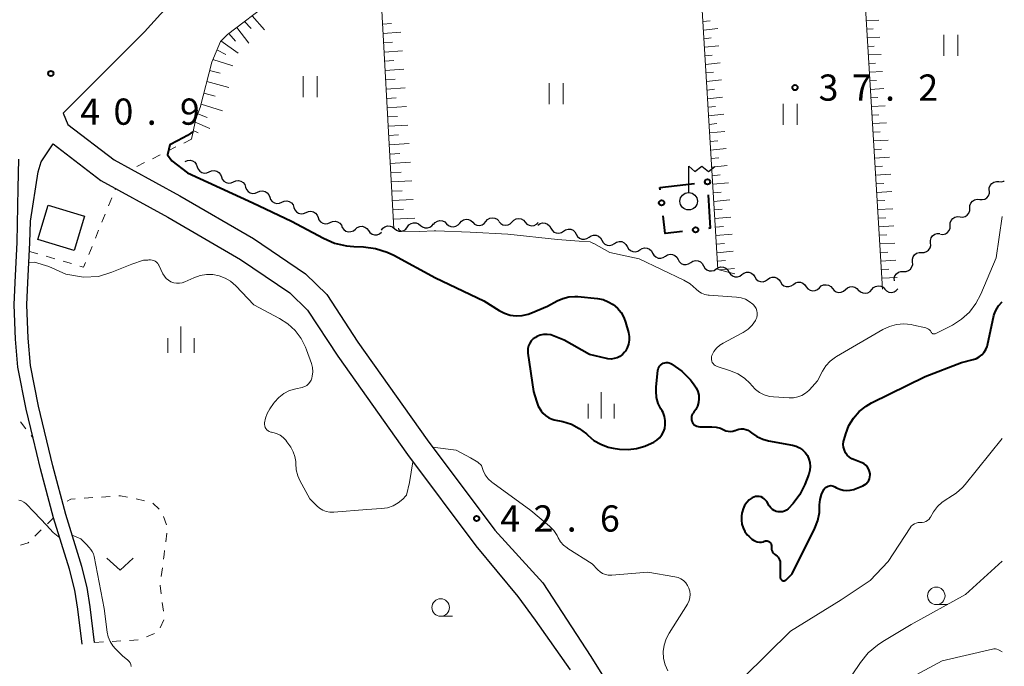
# Model space of a CAD drawing. Units: metres. Extents: x -78000 to -76000, y 36000 to 37500.
# Drawn here: x -76140 to -76000, y 36531 to 36623 of the extents above; entities that cross this region are included whole.
import ezdxf

# ---------------------------------------------------------------- set-up
doc = ezdxf.new("R2010")
doc.units = ezdxf.units.M
for name, color, linetype, lineweight in [('210100_道路縁(街区線)', 7, 'Continuous', 30), ('300100_普通建物', 7, 'Continuous', 30), ('423600_電波塔', 7, 'Continuous', 30), ('510200_細流', 7, 'Continuous', 30), ('610111_人工斜面(上)', 7, 'Continuous', 30), ('610199_人工斜面(ヒゲ)', 7, 'Continuous', 30), ('613000_さく(未分類)', 7, 'Continuous', 30), ('630100_植生界', 7, 'Continuous', 30), ('631100_田', 7, 'Continuous', 13), ('631300_畑', 7, 'Continuous', 13), ('633100_広葉樹林', 7, 'Continuous', 13), ('633400_荒地', 7, 'Continuous', 13), ('710100_等高線(計曲線)', 7, 'Continuous', 40), ('710200_等高線(主曲線)', 7, 'Continuous', 13), ('731200_図化機測定による標高点', 7, 'Continuous', 40)]:
    doc.layers.add(name, color=color, linetype=linetype, lineweight=lineweight)
doc.styles.add('Style-WORKING', font='MS Gothic.ttf')

msp = doc.modelspace()

# ---------------------------------------------------------------- linework, layer by layer
at = {"layer": '210100_道路縁(街区線)', "linetype": 'Continuous', "lineweight": 30, "flags": 128}
for points in [[(-76113.35, 36631.59), (-76120.33, 36624), (-76122.65, 36621.47), (-76134.25, 36609.86)], [(-76134.25, 36609.86), (-76133.59, 36608.24), (-76126.97, 36603.15), (-76124.51, 36601.81), (-76117.58, 36598.03), (-76107.04, 36591.9), (-76099.62, 36586.87), (-76096.58, 36583.89), (-76092.11, 36577.07), (-76082.21, 36563.11), (-76072.53, 36550.19), (-76065.69, 36542.65), (-76058.83, 36532.12), (-76052.55, 36522.15)], [(-76138.95, 36594.39), (-76137.83, 36601.43), (-76137.39, 36602.9), (-76135.69, 36605.44)], [(-76135.69, 36605.44), (-76128.89, 36600.21), (-76119.29, 36594.98), (-76108.9, 36588.93), (-76101.85, 36584.15), (-76099.3, 36581.65), (-76095, 36575.1), (-76085.04, 36561.04), (-76075.24, 36547.96), (-76069.26, 36540.74), (-76066.77, 36537.33), (-76061.78, 36530.23)], [(-76131.55, 36533.91), (-76132.16, 36538.89), (-76132.61, 36541.63), (-76133.37, 36544.62), (-76135.62, 36551.99), (-76137.49, 36558.97), (-76138.55, 36563.38), (-76139.54, 36567.52), (-76140.72, 36573.51), (-76141.09, 36577.53), (-76141.24, 36582.44), (-76141.14, 36585.63), (-76140.81, 36591.37), (-76140.67, 36599.1), (-76140.6, 36603.26)], [(-76129.76, 36534.16), (-76130.38, 36539.22), (-76130.83, 36542.01), (-76131.6, 36545.03), (-76133.88, 36552.46), (-76135.73, 36559.42), (-76137.78, 36567.92), (-76138.92, 36573.74), (-76139.28, 36577.66), (-76139.43, 36582.45), (-76139.33, 36585.61), (-76139, 36591.31), (-76138.95, 36594.39)]]:
    msp.add_lwpolyline(points, dxfattribs=at)
at = {"layer": '300100_普通建物', "linetype": 'Continuous', "lineweight": 30}
msp.add_3dface([(-76131.22, 36595.1), (-76132.7, 36590.22), (-76137.87, 36591.79), (-76136.38, 36596.67)], dxfattribs=at)
at = {"layer": '423600_電波塔', "linetype": 'Continuous', "lineweight": 30, "flags": 128}
for points in [[(-76044.82, 36602.24), (-76043.92, 36601.478), (-76042.945, 36602.234), (-76041.97, 36601.478), (-76041.07, 36602.228)], [(-76044.82, 36598.49), (-76044.82, 36602.24)]]:
    msp.add_lwpolyline(points, dxfattribs=at)
at = {"layer": '423600_電波塔', "linetype": 'Continuous', "lineweight": 30}
msp.add_circle((-76044.82, 36597.24), 1.25, dxfattribs=at)
at = {"layer": '510200_細流', "linetype": 'Continuous', "lineweight": 30, "flags": 128}
for points in [[(-76116.82, 36602.91), (-76116.485, 36603.06), (-76116.119, 36603.093), (-76115.762, 36603.007), (-76115.451, 36602.812), (-76115.219, 36602.528), (-76115.092, 36602.183)], [(-76115.092, 36602.183), (-76114.964, 36601.839), (-76114.732, 36601.555), (-76114.422, 36601.359), (-76114.064, 36601.274), (-76113.698, 36601.307), (-76113.363, 36601.457)], [(-76113.363, 36601.457), (-76113.028, 36601.607), (-76112.662, 36601.64), (-76112.305, 36601.554), (-76111.994, 36601.359), (-76111.762, 36601.074), (-76111.635, 36600.73)], [(-76111.635, 36600.73), (-76111.507, 36600.386), (-76111.275, 36600.102), (-76110.965, 36599.906), (-76110.607, 36599.821), (-76110.241, 36599.853), (-76109.906, 36600.003)], [(-76109.906, 36600.003), (-76109.571, 36600.153), (-76109.206, 36600.186), (-76108.848, 36600.101), (-76108.537, 36599.905), (-76108.305, 36599.621), (-76108.178, 36599.276)], [(-76001.839, 36598.778), (-76001.838, 36599.146), (-76001.718, 36599.492), (-76001.493, 36599.783), (-76001.187, 36599.986), (-76000.833, 36600.081), (-76000.467, 36600.056)], [(-76000.467, 36600.056), (-76000.1, 36600.031), (-75999.746, 36600.125), (-75999.693, 36600.16)], [(-76108.178, 36599.276), (-76108.05, 36598.932), (-76107.818, 36598.648), (-76107.508, 36598.452), (-76107.15, 36598.367), (-76106.785, 36598.4), (-76106.449, 36598.55)], [(-76106.449, 36598.55), (-76106.114, 36598.699), (-76105.749, 36598.732), (-76105.391, 36598.647), (-76105.08, 36598.451), (-76104.849, 36598.167), (-76104.721, 36597.823)], [(-76003.216, 36597.505), (-76002.85, 36597.471), (-76002.493, 36597.558), (-76002.183, 36597.753), (-76001.951, 36598.039), (-76001.823, 36598.382), (-76001.813, 36598.749)], [(-76104.721, 36597.823), (-76104.594, 36597.478), (-76104.362, 36597.194), (-76104.051, 36596.999), (-76103.693, 36596.913), (-76103.328, 36596.946), (-76102.993, 36597.096)], [(-76102.992, 36597.096), (-76102.657, 36597.246), (-76102.292, 36597.279), (-76101.934, 36597.194), (-76101.623, 36596.999), (-76101.391, 36596.715), (-76101.264, 36596.37)], [(-76004.619, 36596.262), (-76004.609, 36596.629), (-76004.48, 36596.972), (-76004.248, 36597.258), (-76003.938, 36597.453), (-76003.581, 36597.54), (-76003.216, 36597.505)], [(-76101.264, 36596.37), (-76101.136, 36596.026), (-76100.904, 36595.742), (-76100.593, 36595.546), (-76100.236, 36595.461), (-76099.87, 36595.494), (-76099.535, 36595.644)], [(-76099.535, 36595.644), (-76099.2, 36595.794), (-76098.834, 36595.827), (-76098.477, 36595.742), (-76098.166, 36595.546), (-76097.934, 36595.262), (-76097.806, 36594.918)], [(-76006.022, 36595.018), (-76005.656, 36594.984), (-76005.3, 36595.07), (-76004.989, 36595.265), (-76004.757, 36595.551), (-76004.629, 36595.895), (-76004.619, 36596.262)], [(-76097.806, 36594.918), (-76097.679, 36594.574), (-76097.447, 36594.29), (-76097.136, 36594.094), (-76096.778, 36594.009), (-76096.413, 36594.042), (-76096.078, 36594.192)], [(-76096.078, 36594.192), (-76095.742, 36594.342), (-76095.377, 36594.375), (-76095.019, 36594.29), (-76094.709, 36594.094), (-76094.477, 36593.81), (-76094.349, 36593.466)], [(-76085.036, 36593.563), (-76084.821, 36593.86), (-76084.52, 36594.071), (-76084.168, 36594.175), (-76083.801, 36594.161), (-76083.458, 36594.03), (-76083.176, 36593.796)], [(-76081.306, 36593.927), (-76081.07, 36594.208), (-76080.756, 36594.397), (-76080.396, 36594.476), (-76080.032, 36594.436), (-76079.699, 36594.281), (-76079.434, 36594.027)], [(-76079.434, 36594.027), (-76079.169, 36593.773), (-76078.836, 36593.618), (-76078.472, 36593.578), (-76078.112, 36593.657), (-76077.798, 36593.846), (-76077.562, 36594.127)], [(-76077.562, 36594.127), (-76077.325, 36594.408), (-76077.011, 36594.597), (-76076.652, 36594.677), (-76076.287, 36594.636), (-76075.954, 36594.482), (-76075.689, 36594.227)], [(-76075.689, 36594.227), (-76075.424, 36593.973), (-76075.092, 36593.819), (-76074.727, 36593.778), (-76074.368, 36593.857), (-76074.053, 36594.046), (-76073.817, 36594.328)], [(-76073.817, 36594.328), (-76073.581, 36594.609), (-76073.266, 36594.798), (-76072.907, 36594.877), (-76072.542, 36594.836), (-76072.21, 36594.682), (-76071.945, 36594.428)], [(-76071.943, 36594.333), (-76071.698, 36594.059), (-76071.378, 36593.88), (-76071.017, 36593.812), (-76070.653, 36593.865), (-76070.325, 36594.03), (-76070.069, 36594.292)], [(-76070.069, 36594.292), (-76069.812, 36594.555), (-76069.484, 36594.72), (-76069.12, 36594.772), (-76068.759, 36594.704), (-76068.439, 36594.525), (-76068.194, 36594.252)], [(-76068.194, 36594.252), (-76067.949, 36593.978), (-76067.629, 36593.799), (-76067.268, 36593.731), (-76066.904, 36593.784), (-76066.576, 36593.949), (-76066.319, 36594.211)], [(-76066.368, 36593.835), (-76066.062, 36594.038), (-76065.707, 36594.131), (-76065.34, 36594.105), (-76065.001, 36593.964), (-76064.725, 36593.722), (-76064.543, 36593.403)], [(-76007.425, 36593.774), (-76007.415, 36594.141), (-76007.287, 36594.485), (-76007.055, 36594.771), (-76006.744, 36594.966), (-76006.387, 36595.052), (-76006.022, 36595.018)], [(-76094.343, 36593.49), (-76094.125, 36593.194), (-76093.823, 36592.985), (-76093.471, 36592.883), (-76093.103, 36592.9), (-76092.761, 36593.033), (-76092.481, 36593.27)], [(-76092.481, 36593.27), (-76092.2, 36593.506), (-76091.858, 36593.639), (-76091.49, 36593.656), (-76091.138, 36593.554), (-76090.836, 36593.345), (-76090.619, 36593.05)], [(-76090.619, 36593.05), (-76090.401, 36592.754), (-76090.099, 36592.545), (-76089.747, 36592.443), (-76089.379, 36592.46), (-76089.037, 36592.593), (-76088.757, 36592.83)], [(-76088.757, 36593.098), (-76088.542, 36593.395), (-76088.241, 36593.606), (-76087.889, 36593.71), (-76087.522, 36593.696), (-76087.179, 36593.565), (-76086.897, 36593.33)], [(-76086.897, 36593.33), (-76086.615, 36593.096), (-76086.272, 36592.965), (-76085.905, 36592.95), (-76085.552, 36593.055), (-76085.252, 36593.266), (-76085.036, 36593.563)], [(-76083.176, 36593.796), (-76082.894, 36593.561), (-76082.551, 36593.43), (-76082.184, 36593.416), (-76081.831, 36593.52), (-76081.531, 36593.731), (-76081.315, 36594.028)], [(-76064.543, 36593.403), (-76064.36, 36593.084), (-76064.085, 36592.842), (-76063.746, 36592.701), (-76063.379, 36592.675), (-76063.024, 36592.768), (-76062.718, 36592.971)], [(-76062.718, 36592.971), (-76062.412, 36593.174), (-76062.058, 36593.267), (-76061.69, 36593.241), (-76061.352, 36593.1), (-76061.076, 36592.858), (-76060.894, 36592.539)], [(-76008.828, 36592.53), (-76008.462, 36592.496), (-76008.106, 36592.583), (-76007.795, 36592.778), (-76007.563, 36593.064), (-76007.435, 36593.407), (-76007.425, 36593.774)], [(-76060.894, 36592.539), (-76060.711, 36592.22), (-76060.436, 36591.978), (-76060.097, 36591.836), (-76059.73, 36591.811), (-76059.375, 36591.904), (-76059.069, 36592.107)], [(-76059.069, 36592.107), (-76058.763, 36592.31), (-76058.408, 36592.403), (-76058.041, 36592.377), (-76057.703, 36592.236), (-76057.427, 36591.993), (-76057.245, 36591.675)], [(-76057.248, 36591.661), (-76057.07, 36591.34), (-76056.797, 36591.095), (-76056.461, 36590.948), (-76056.094, 36590.918), (-76055.738, 36591.006), (-76055.429, 36591.205)], [(-76055.429, 36591.205), (-76055.121, 36591.404), (-76054.765, 36591.492), (-76054.398, 36591.462), (-76054.061, 36591.316), (-76053.789, 36591.07), (-76053.611, 36590.749)], [(-76011.521, 36589.925), (-76011.154, 36589.922), (-76010.805, 36590.037), (-76010.512, 36590.258), (-76010.305, 36590.562), (-76010.205, 36590.915), (-76010.226, 36591.281)], [(-76010.226, 36591.281), (-76010.247, 36591.648), (-76010.147, 36592.001), (-76009.94, 36592.305), (-76009.647, 36592.525), (-76009.298, 36592.641), (-76008.931, 36592.638)], [(-76053.611, 36590.749), (-76053.432, 36590.428), (-76053.16, 36590.182), (-76052.824, 36590.036), (-76052.457, 36590.006), (-76052.101, 36590.094), (-76051.792, 36590.293)], [(-76051.792, 36590.293), (-76051.483, 36590.492), (-76051.127, 36590.58), (-76050.761, 36590.55), (-76050.424, 36590.403), (-76050.152, 36590.158), (-76049.973, 36589.837)], [(-76012.816, 36588.569), (-76012.836, 36588.936), (-76012.737, 36589.289), (-76012.529, 36589.593), (-76012.236, 36589.813), (-76011.888, 36589.929), (-76011.521, 36589.925)], [(-76049.973, 36589.837), (-76049.795, 36589.516), (-76049.523, 36589.27), (-76049.186, 36589.124), (-76048.819, 36589.094), (-76048.463, 36589.182), (-76048.155, 36589.381)], [(-76048.155, 36589.381), (-76047.846, 36589.58), (-76047.49, 36589.668), (-76047.123, 36589.637), (-76046.787, 36589.491), (-76046.514, 36589.246), (-76046.336, 36588.925)], [(-76046.336, 36588.925), (-76046.158, 36588.604), (-76045.885, 36588.358), (-76045.549, 36588.212), (-76045.182, 36588.182), (-76044.826, 36588.27), (-76044.517, 36588.468)], [(-76044.517, 36588.468), (-76044.209, 36588.667), (-76043.853, 36588.755), (-76043.486, 36588.725), (-76043.149, 36588.579), (-76042.877, 36588.333), (-76042.699, 36588.012)], [(-76014.11, 36587.213), (-76013.743, 36587.209), (-76013.395, 36587.325), (-76013.102, 36587.545), (-76012.894, 36587.849), (-76012.795, 36588.202), (-76012.816, 36588.569)], [(-76042.699, 36588.012), (-76042.52, 36587.691), (-76042.248, 36587.446), (-76041.911, 36587.299), (-76041.545, 36587.269), (-76041.189, 36587.357), (-76040.88, 36587.556)], [(-76040.88, 36587.556), (-76040.571, 36587.755), (-76040.215, 36587.843), (-76039.849, 36587.813), (-76039.512, 36587.667), (-76039.24, 36587.421), (-76039.061, 36587.1)], [(-76039.057, 36587.118), (-76038.861, 36586.808), (-76038.576, 36586.577), (-76038.232, 36586.45), (-76037.864, 36586.441), (-76037.513, 36586.549), (-76037.216, 36586.764)], [(-76037.216, 36586.764), (-76036.919, 36586.98), (-76036.568, 36587.088), (-76036.201, 36587.078), (-76035.856, 36586.951), (-76035.571, 36586.721), (-76035.375, 36586.411)], [(-76015.405, 36585.857), (-76015.426, 36586.223), (-76015.326, 36586.577), (-76015.119, 36586.88), (-76014.825, 36587.101), (-76014.477, 36587.216), (-76014.11, 36587.212)], [(-76035.375, 36586.411), (-76035.179, 36586.1), (-76034.893, 36585.87), (-76034.549, 36585.743), (-76034.181, 36585.733), (-76033.83, 36585.841), (-76033.533, 36586.057)], [(-76033.533, 36586.057), (-76033.236, 36586.273), (-76032.886, 36586.381), (-76032.518, 36586.371), (-76032.174, 36586.244), (-76031.888, 36586.014), (-76031.692, 36585.703)], [(-76031.692, 36585.703), (-76031.496, 36585.393), (-76031.21, 36585.163), (-76030.866, 36585.036), (-76030.498, 36585.026), (-76030.148, 36585.134), (-76029.851, 36585.35)], [(-76029.851, 36585.35), (-76029.554, 36585.566), (-76029.203, 36585.673), (-76028.835, 36585.664), (-76028.491, 36585.537), (-76028.205, 36585.307), (-76028.009, 36584.996)], [(-76028.009, 36584.999), (-76027.776, 36584.714), (-76027.465, 36584.521), (-76027.107, 36584.437), (-76026.741, 36584.473), (-76026.406, 36584.623), (-76026.138, 36584.874)], [(-76026.138, 36584.874), (-76025.87, 36585.124), (-76025.535, 36585.274), (-76025.169, 36585.31), (-76024.812, 36585.226), (-76024.5, 36585.033), (-76024.267, 36584.749)], [(-76024.267, 36584.749), (-76024.035, 36584.465), (-76023.723, 36584.271), (-76023.366, 36584.187), (-76023, 36584.223), (-76022.665, 36584.373), (-76022.396, 36584.624)], [(-76022.396, 36584.624), (-76022.128, 36584.875), (-76021.793, 36585.025), (-76021.427, 36585.06), (-76021.07, 36584.976), (-76020.758, 36584.783), (-76020.526, 36584.499)], [(-76020.525, 36584.546), (-76020.265, 36584.286), (-76019.935, 36584.125), (-76019.572, 36584.077), (-76019.211, 36584.15), (-76018.893, 36584.332), (-76018.651, 36584.609)], [(-76018.651, 36584.609), (-76018.409, 36584.885), (-76018.091, 36585.068), (-76017.73, 36585.14), (-76017.366, 36585.092), (-76017.037, 36584.931), (-76016.777, 36584.672)], [(-76016.777, 36584.672), (-76016.517, 36584.412), (-76016.188, 36584.251), (-76015.824, 36584.203), (-76015.463, 36584.276), (-76015.145, 36584.458), (-76014.903, 36584.735)]]:
    msp.add_lwpolyline(points, dxfattribs=at)
at = {"layer": '610111_人工斜面(上)', "linetype": 'Continuous', "lineweight": 13, "flags": 128}
for points in [[(-76017.11, 36584.67), (-76020.48, 36640.72), (-76018.63, 36641.12)], [(-76038.23, 36586.88), (-76040.65, 36587.49), (-76043.66, 36637.2), (-76041.56, 36637.46)], [(-76086.98, 36593.32), (-76089.22, 36634.05)], [(-76115.91, 36606.13), (-76115.28, 36609.05), (-76114.66, 36610.64), (-76113.01, 36617.13), (-76111.78, 36620.09), (-76110.75, 36621.09), (-76104.6, 36625.74), (-76102.54, 36627.63), (-76100.55, 36630.99), (-76099.7, 36632.68), (-76099.42, 36632.97), (-76097.6, 36633.12)]]:
    msp.add_lwpolyline(points, dxfattribs=at)
at = {"layer": '610199_人工斜面(ヒゲ)', "linetype": 'Continuous', "lineweight": 13, "flags": 128}
for points in [[(-76107.21, 36623.77), (-76105.47, 36621.75)], [(-76108.31, 36622.94), (-76107.37, 36621.94)], [(-76088.59, 36622.56), (-76087.33, 36622.66)], [(-76042.79, 36622.94), (-76041.75, 36623.05)], [(-76019.42, 36623.07), (-76017.64, 36623.16)], [(-76110.59, 36621.21), (-76109.6, 36620.15)], [(-76109.43, 36622.09), (-76107.69, 36619.87)], [(-76088.51, 36621.23), (-76085.97, 36621.43)], [(-76042.72, 36621.71), (-76040.64, 36621.93)], [(-76019.34, 36621.84), (-76018.45, 36621.89)], [(-76111.7, 36620.17), (-76109.23, 36618.4)], [(-76088.44, 36619.91), (-76087.15, 36620)], [(-76042.65, 36620.49), (-76041.61, 36620.6)], [(-76042.57, 36619.26), (-76040.49, 36619.48)], [(-76019.27, 36620.61), (-76017.5, 36620.71)], [(-76112.29, 36618.88), (-76111.01, 36618.22)], [(-76088.37, 36618.58), (-76085.76, 36618.77)], [(-76042.5, 36618.04), (-76041.45, 36618.15)], [(-76019.19, 36619.38), (-76018.31, 36619.43)], [(-76019.12, 36618.16), (-76017.32, 36618.25)], [(-76112.85, 36617.51), (-76110.02, 36616.61)], [(-76088.29, 36617.25), (-76086.98, 36617.35)], [(-76042.42, 36616.81), (-76040.32, 36617.03)], [(-76019.05, 36616.93), (-76018.13, 36616.98)], [(-76113.31, 36615.96), (-76111.82, 36615.56)], [(-76088.22, 36615.92), (-76085.57, 36616.11)], [(-76042.35, 36615.59), (-76041.29, 36615.7)], [(-76018.97, 36615.7), (-76017.12, 36615.8)], [(-76113.72, 36614.35), (-76110.55, 36613.51)], [(-76088.15, 36614.6), (-76086.81, 36614.69)], [(-76042.27, 36614.36), (-76040.15, 36614.58)], [(-76018.9, 36614.47), (-76017.96, 36614.52)], [(-76114.14, 36612.68), (-76112.52, 36612.28)], [(-76088.07, 36613.27), (-76085.37, 36613.46)], [(-76042.2, 36613.14), (-76041.13, 36613.25)], [(-76018.82, 36613.24), (-76016.92, 36613.35)], [(-76114.54, 36611.12), (-76111.46, 36610.19)], [(-76088, 36611.94), (-76086.64, 36612.03)], [(-76042.13, 36611.91), (-76039.98, 36612.13)], [(-76018.75, 36612.02), (-76017.79, 36612.07)], [(-76115, 36609.76), (-76113.66, 36609.21)], [(-76087.93, 36610.61), (-76085.17, 36610.8)], [(-76042.05, 36610.69), (-76040.98, 36610.8)], [(-76041.98, 36609.46), (-76039.81, 36609.68)], [(-76018.68, 36610.79), (-76016.72, 36610.9)], [(-76018.6, 36609.56), (-76017.61, 36609.62)], [(-76115.38, 36608.57), (-76113.29, 36607.64)], [(-76087.86, 36609.29), (-76086.47, 36609.38)], [(-76041.9, 36608.24), (-76040.81, 36608.35)], [(-76018.53, 36608.34), (-76016.52, 36608.45)], [(-76115.65, 36607.35), (-76114.95, 36607.04)], [(-76087.78, 36607.96), (-76084.98, 36608.14)], [(-76041.83, 36607.01), (-76039.64, 36607.23)], [(-76018.46, 36607.11), (-76017.44, 36607.16)], [(-76087.71, 36606.63), (-76086.29, 36606.72)], [(-76087.64, 36605.31), (-76084.78, 36605.48)], [(-76041.76, 36605.79), (-76040.66, 36605.9)], [(-76018.38, 36605.88), (-76016.32, 36605.99)], [(-76087.56, 36603.98), (-76086.12, 36604.06)], [(-76041.68, 36604.56), (-76039.47, 36604.78)], [(-76018.31, 36604.65), (-76017.27, 36604.71)], [(-76087.49, 36602.65), (-76084.58, 36602.82)], [(-76041.61, 36603.34), (-76040.5, 36603.45)], [(-76018.23, 36603.42), (-76016.13, 36603.54)], [(-76087.42, 36601.32), (-76085.95, 36601.41)], [(-76041.53, 36602.12), (-76039.3, 36602.33)], [(-76018.16, 36602.2), (-76017.09, 36602.26)], [(-76087.34, 36600), (-76084.39, 36600.16)], [(-76041.46, 36600.89), (-76040.34, 36601)], [(-76041.38, 36599.67), (-76039.13, 36599.88)], [(-76018.09, 36600.97), (-76015.94, 36601.09)], [(-76018.01, 36599.74), (-76016.94, 36599.8)], [(-76087.27, 36598.67), (-76085.78, 36598.75)], [(-76041.31, 36598.44), (-76040.18, 36598.55)], [(-76017.94, 36598.51), (-76015.79, 36598.64)], [(-76087.2, 36597.34), (-76084.19, 36597.5)], [(-76041.24, 36597.22), (-76038.96, 36597.43)], [(-76017.87, 36597.29), (-76016.79, 36597.35)], [(-76087.12, 36596.02), (-76085.61, 36596.09)], [(-76041.16, 36595.99), (-76040.02, 36596.1)], [(-76017.79, 36596.06), (-76015.64, 36596.18)], [(-76087.05, 36594.69), (-76083.99, 36594.84)], [(-76041.09, 36594.77), (-76038.79, 36594.98)], [(-76017.72, 36594.83), (-76016.64, 36594.89)], [(-76041.01, 36593.55), (-76039.86, 36593.65)], [(-76017.65, 36593.6), (-76015.48, 36593.73)], [(-76040.94, 36592.32), (-76038.62, 36592.53)], [(-76017.57, 36592.38), (-76016.49, 36592.44)], [(-76040.87, 36591.1), (-76039.7, 36591.21)], [(-76040.79, 36589.88), (-76038.45, 36590.09)], [(-76017.5, 36591.15), (-76015.33, 36591.27)], [(-76017.42, 36589.92), (-76016.34, 36589.98)], [(-76040.72, 36588.65), (-76039.54, 36588.76)], [(-76017.35, 36588.69), (-76015.18, 36588.82)], [(-76040.45, 36587.44), (-76038.28, 36587.64)], [(-76017.28, 36587.46), (-76016.19, 36587.53)], [(-76017.2, 36586.24), (-76015.02, 36586.36)]]:
    msp.add_lwpolyline(points, dxfattribs=at)
at = {"layer": '613000_さく(未分類)', "linetype": 'Continuous', "lineweight": 40}
for p, q in [((-76048.96, 36599.2), (-76043.995, 36599.789)), ((-76048.92, 36598.864), (-76048.96, 36599.2))]:
    msp.add_line(p, q, dxfattribs=at)
at = {"layer": '613000_さく(未分類)', "linetype": 'Continuous', "lineweight": 40, "flags": 128}
for points in [[(-76042.02, 36598.141), (-76041.74, 36593.38), (-76041.969, 36593.354)], [(-76045.695, 36592.931), (-76048.17, 36592.65), (-76048.47, 36595.141)]]:
    msp.add_lwpolyline(points, dxfattribs=at)
at = {"layer": '613000_さく(未分類)', "linetype": 'Continuous', "lineweight": 40}
for centre in [(-76042.133, 36600.01), (-76048.695, 36597.003), (-76043.832, 36593.142)]:
    msp.add_circle(centre, 0.375, dxfattribs=at)
at = {"layer": '630100_植生界', "linetype": 'Continuous', "lineweight": 13}
for p, q in [((-76115.91, 36606.13), (-76117.027, 36605.569)), ((-76118.144, 36605.008), (-76119.261, 36604.447)), ((-76122.612, 36602.763), (-76123.729, 36602.202)), ((-76120.378, 36603.886), (-76121.495, 36603.325)), ((-76126.818, 36598.884), (-76126.75, 36599.05)), ((-76127.764, 36596.569), (-76127.291, 36597.726)), ((-76128.71, 36594.255), (-76128.237, 36595.412)), ((-76129.656, 36591.941), (-76129.183, 36593.098)), ((-76139.07, 36590.06), (-76137.869, 36589.712)), ((-76130.601, 36589.627), (-76130.129, 36590.784)), ((-76136.669, 36589.364), (-76135.468, 36589.016)), ((-76134.268, 36588.668), (-76133.067, 36588.32)), ((-76140.343, 36565.697), (-76139.578, 36564.708)), ((-76138.813, 36563.72), (-76138.55, 36563.38)), ((-76130.026, 36554.855), (-76131.273, 36554.769)), ((-76127.531, 36555.027), (-76128.778, 36554.941)), ((-76122.611, 36554.406), (-76123.834, 36554.664)), ((-76120.521, 36553.201), (-76121.438, 36554.05)), ((-76135.62, 36551.99), (-76136.509, 36551.111)), ((-76119.475, 36550.985), (-76119.888, 36552.165)), ((-76137.397, 36550.232), (-76138.286, 36549.353)), ((-76119.59, 36548.526), (-76119.432, 36549.766)), ((-76120.228, 36543.567), (-76120.067, 36544.807)), ((-76119.923, 36538.607), (-76120.08, 36539.847)), ((-76120.38, 36536.242), (-76119.866, 36537.382)), ((-76122.355, 36534.962), (-76121.189, 36535.415)), ((-76129.76, 36534.16), (-76128.512, 36534.23)), ((-76127.264, 36534.3), (-76126.016, 36534.37))]:
    msp.add_line(p, q, dxfattribs=at)
at = {"layer": '630100_植生界', "linetype": 'Continuous', "lineweight": 13, "flags": 128}
for points in [[(-76131.866, 36587.973), (-76131.34, 36587.82), (-76131.074, 36588.47)], [(-76132.52, 36554.683), (-76133.15, 36554.64), (-76133.698, 36554.354)], [(-76125.057, 36554.922), (-76126.04, 36555.13), (-76126.284, 36555.113)], [(-76139.175, 36548.474), (-76139.27, 36548.38), (-76140.344, 36548.076)], [(-76119.907, 36546.047), (-76119.82, 36546.72), (-76119.748, 36547.286)], [(-76120.236, 36541.087), (-76120.39, 36542.31), (-76120.388, 36542.328)], [(-76124.768, 36534.44), (-76123.52, 36534.51), (-76123.52, 36534.51)]]:
    msp.add_lwpolyline(points, dxfattribs=at)
at = {"layer": '631100_田', "linetype": 'Continuous', "lineweight": 13}
for p, q in [((-76008.35, 36618.05), (-76008.35, 36621.05)), ((-76006.35, 36618.05), (-76006.35, 36621.05)), ((-76099.95, 36612.13), (-76099.95, 36615.13)), ((-76097.95, 36612.13), (-76097.95, 36615.13)), ((-76064.79, 36611.11), (-76064.79, 36614.11)), ((-76062.79, 36611.11), (-76062.79, 36614.11)), ((-76031.31, 36608.16), (-76031.31, 36611.16)), ((-76029.31, 36608.16), (-76029.31, 36611.16))]:
    msp.add_line(p, q, dxfattribs=at)
at = {"layer": '631300_畑', "linetype": 'Continuous', "lineweight": 13, "flags": 128}
msp.add_lwpolyline([(-76127.995, 36546.215), (-76126.12, 36544.465), (-76124.245, 36546.215)], dxfattribs=at)
at = {"layer": '633100_広葉樹林', "linetype": 'Continuous', "lineweight": 13}
for p, q in [((-76009.42, 36539.56), (-76007.753, 36539.56)), ((-76080.28, 36537.89), (-76078.613, 36537.89))]:
    msp.add_line(p, q, dxfattribs=at)
for centre in [(-76009.42, 36540.81), (-76080.28, 36539.14)]:
    msp.add_circle(centre, 1.25, dxfattribs=at)
at = {"layer": '633400_荒地', "linetype": 'Continuous', "lineweight": 13}
for p, q in [((-76117.42, 36575.585), (-76117.42, 36579.335)), ((-76119.294, 36575.585), (-76119.294, 36577.685)), ((-76115.544, 36575.585), (-76115.544, 36577.685)), ((-76057.34, 36566.185), (-76057.34, 36569.935)), ((-76059.214, 36566.185), (-76059.214, 36568.285)), ((-76055.464, 36566.185), (-76055.464, 36568.285))]:
    msp.add_line(p, q, dxfattribs=at)
at = {"layer": '710100_等高線(計曲線)', "linetype": 'Continuous', "lineweight": 40, "elevation": 40, "flags": 128}
for points in [[(-76115.68, 36607.21), (-76116.47, 36606.64), (-76117.92, 36605.88), (-76119, 36605.29), (-76119.32, 36603.88), (-76118.74, 36603.02), (-76116.49, 36601.29), (-76107.15, 36597.03), (-76101.59, 36594.41), (-76097.04, 36591.95), (-76095.44, 36591.26), (-76093.74, 36590.86), (-76092.69, 36590.76), (-76091.31, 36590.71), (-76089.58, 36590.49), (-76087.92, 36589.97), (-76086.96, 36589.51), (-76081, 36586.3), (-76074.11, 36583), (-76071.92, 36581.62), (-76071.16, 36581.23), (-76070.33, 36580.97), (-76069.47, 36580.87), (-76068.61, 36580.91), (-76067.77, 36581.1), (-76067.37, 36581.25), (-76065, 36582.24), (-76063.62, 36583), (-76062.82, 36583.35), (-76061.96, 36583.56), (-76061.08, 36583.62), (-76060.68, 36583.6), (-76057.86, 36583.32), (-76057.06, 36583.17), (-76056.31, 36582.88), (-76055.61, 36582.47), (-76055, 36581.94), (-76054.49, 36581.31), (-76054.09, 36580.61)], [(-76019.93, 36556.54), (-76019.67, 36556.67), (-76019.44, 36556.85), (-76019.24, 36557.06), (-76019.08, 36557.3), (-76018.97, 36557.56), (-76018.9, 36557.85), (-76018.88, 36558.13), (-76018.89, 36558.24), (-76018.95, 36558.58), (-76019.06, 36558.89), (-76019.24, 36559.19), (-76019.45, 36559.45), (-76019.72, 36559.67), (-76020.01, 36559.83), (-76020.17, 36559.9), (-76021.12, 36560.24), (-76021.5, 36560.41), (-76021.85, 36560.65), (-76022.14, 36560.94), (-76022.38, 36561.28), (-76022.56, 36561.66), (-76022.67, 36562.06), (-76022.71, 36562.47), (-76022.67, 36562.89), (-76022.61, 36563.17), (-76022.36, 36564), (-76021.91, 36565.16), (-76021.26, 36566.23), (-76020.43, 36567.16), (-76019.45, 36567.94), (-76018.67, 36568.39), (-76011, 36572.18), (-76005.81, 36574.19), (-76004.15, 36574.6), (-76003.69, 36574.75), (-76003.27, 36574.98), (-76002.9, 36575.28), (-76002.58, 36575.64), (-76002.33, 36576.05), (-76002.16, 36576.49), (-76002.11, 36576.67), (-76001.17, 36580.9), (-76001, 36581.45), (-76000.73, 36581.95), (-76000.5, 36582.28), (-76000, 36582.88)], [(-76054.09, 36580.61), (-76053.85, 36579.95), (-76053.43, 36578.45), (-76053.33, 36577.91), (-76053.32, 36577.36), (-76053.41, 36576.82), (-76053.6, 36576.3), (-76053.87, 36575.82), (-76054, 36575.64), (-76054.3, 36575.32), (-76054.66, 36575.06), (-76055.06, 36574.86), (-76055.48, 36574.73), (-76055.92, 36574.68), (-76056.36, 36574.71), (-76056.56, 36574.75), (-76059, 36575.32), (-76062.64, 36577.36), (-76064.04, 36577.97), (-76064.53, 36578.13), (-76065.04, 36578.2), (-76065.56, 36578.19), (-76066.06, 36578.08), (-76066.54, 36577.89), (-76066.73, 36577.78), (-76067.05, 36577.55), (-76067.33, 36577.26), (-76067.55, 36576.93), (-76067.71, 36576.57), (-76067.8, 36576.19), (-76067.83, 36575.79), (-76067.81, 36575.5), (-76067, 36570.04), (-76066.59, 36568.63), (-76066.32, 36567.93), (-76065.93, 36567.29), (-76065.66, 36566.95), (-76065.27, 36566.58), (-76064.81, 36566.29), (-76064.32, 36566.08), (-76064.04, 36566), (-76062.81, 36565.73), (-76061.59, 36565.34), (-76060.46, 36564.75), (-76059.45, 36563.97), (-76059.23, 36563.77), (-76058.37, 36563.04), (-76057.39, 36562.48), (-76056.34, 36562.09), (-76055.64, 36561.95), (-76054.69, 36561.81), (-76053.48, 36561.73), (-76052.26, 36561.86), (-76051.09, 36562.21), (-76050.55, 36562.45), (-76049.82, 36562.81), (-76049.38, 36563.08), (-76048.99, 36563.42), (-76048.66, 36563.82), (-76048.41, 36564.27), (-76048.25, 36564.75), (-76048.16, 36565.33), (-76048.17, 36565.91), (-76048.28, 36566.48), (-76048.48, 36567.02)], [(-76048.48, 36567.02), (-76048.62, 36567.27), (-76048.78, 36567.54), (-76049.16, 36568.34), (-76049.4, 36569.2), (-76049.49, 36570.08), (-76049.46, 36570.69), (-76049.21, 36573.04), (-76049.17, 36573.26), (-76049.09, 36573.47), (-76048.97, 36573.66), (-76048.83, 36573.82), (-76048.65, 36573.96), (-76048.46, 36574.07), (-76048.25, 36574.14), (-76048.03, 36574.17), (-76047.81, 36574.17), (-76047.59, 36574.13), (-76047.39, 36574.05), (-76047.3, 36574), (-76047.22, 36573.95), (-76045.8, 36572.94), (-76044.58, 36571.7), (-76044.44, 36571.53), (-76044.03, 36571), (-76043.73, 36570.55), (-76043.52, 36570.05), (-76043.39, 36569.52), (-76043.36, 36568.98), (-76043.42, 36568.44), (-76043.58, 36567.92), (-76043.82, 36567.44), (-76044.1, 36567.06), (-76044.15, 36567), (-76044.28, 36566.83), (-76044.37, 36566.64), (-76044.42, 36566.43), (-76044.44, 36566.22), (-76044.43, 36566.01), (-76044.37, 36565.81), (-76044.28, 36565.61), (-76044.16, 36565.44), (-76044.02, 36565.29), (-76043.84, 36565.17), (-76043.65, 36565.08), (-76043.45, 36565.02), (-76043.23, 36565), (-76041.49, 36565), (-76040.88, 36564.95), (-76040.29, 36564.79), (-76039.79, 36564.56), (-76039.49, 36564.43), (-76039.18, 36564.35), (-76038.85, 36564.33), (-76038.53, 36564.36), (-76038.21, 36564.45), (-76038.16, 36564.47), (-76037.95, 36564.56), (-76037.63, 36564.66), (-76037.31, 36564.71), (-76036.98, 36564.69), (-76036.66, 36564.62), (-76036.35, 36564.5), (-76036.07, 36564.32), (-76036.02, 36564.28)], [(-76036.02, 36564.28), (-76035.83, 36564.12), (-76035.07, 36563.6), (-76034.22, 36563.21), (-76033.4, 36562.99), (-76029.98, 36562.37), (-76029.46, 36562.23), (-76028.97, 36562), (-76028.53, 36561.69), (-76028.15, 36561.31), (-76027.84, 36560.87), (-76027.62, 36560.38), (-76027.48, 36559.86), (-76027.44, 36559.32), (-76027.49, 36558.78), (-76027.65, 36558.22), (-76028.22, 36556.74), (-76028.93, 36555.3), (-76029.87, 36554), (-76030.59, 36553.27), (-76030.84, 36553.08), (-76031.11, 36552.94), (-76031.4, 36552.85), (-76031.71, 36552.81), (-76032.01, 36552.82), (-76032.31, 36552.89), (-76032.6, 36553.01), (-76032.86, 36553.17), (-76033.08, 36553.38), (-76033.27, 36553.63), (-76033.29, 36553.67), (-76033.67, 36554.3), (-76033.83, 36554.51), (-76034.02, 36554.69), (-76034.24, 36554.84), (-76034.48, 36554.95), (-76034.73, 36555.01), (-76034.99, 36555.03), (-76035.26, 36555), (-76035.51, 36554.93), (-76035.72, 36554.83), (-76036.15, 36554.53), (-76036.52, 36554.17), (-76036.82, 36553.74), (-76037.04, 36553.27), (-76037.18, 36552.76), (-76037.2, 36552.63), (-76037.26, 36552.19), (-76037.29, 36551.62), (-76037.22, 36551.06), (-76037.05, 36550.52), (-76036.79, 36550.02), (-76036.45, 36549.56), (-76036.24, 36549.36), (-76035.79, 36548.94), (-76035.55, 36548.76), (-76035.29, 36548.62), (-76035.01, 36548.53), (-76034.71, 36548.49), (-76034.41, 36548.5), (-76034.12, 36548.56), (-76034, 36548.61), (-76033.93, 36548.63), (-76033.82, 36548.67), (-76033.7, 36548.68)], [(-76033.7, 36548.68), (-76033.58, 36548.67), (-76033.46, 36548.65), (-76033.36, 36548.6), (-76033.26, 36548.53), (-76033.17, 36548.45), (-76033.1, 36548.36), (-76033.05, 36548.25), (-76033.01, 36548.14), (-76033, 36548.02), (-76033, 36548), (-76033, 36547.73), (-76032.98, 36547.51), (-76032.92, 36547.29), (-76032.83, 36547.09), (-76032.7, 36546.91), (-76032.54, 36546.75), (-76032.37, 36546.63), (-76032.19, 36546.5), (-76032.03, 36546.34), (-76031.91, 36546.15), (-76031.82, 36545.95), (-76031.76, 36545.73), (-76031.74, 36545.53), (-76031.74, 36543.48), (-76031.73, 36543.39), (-76031.71, 36543.31), (-76031.67, 36543.23), (-76031.62, 36543.16), (-76031.56, 36543.09), (-76031.49, 36543.04), (-76031.41, 36543.01), (-76031.32, 36542.98), (-76031.23, 36542.98), (-76031.14, 36542.98), (-76031.06, 36543.01), (-76030.98, 36543.04), (-76030.91, 36543.09), (-76030.88, 36543.12), (-76030.02, 36543.98), (-76026.79, 36550.51), (-76026.37, 36551.58), (-76026.14, 36552.72), (-76026.1, 36553.45), (-76026.1, 36553.84), (-76026.04, 36554.58), (-76025.85, 36555.29), (-76025.51, 36556), (-76025.39, 36556.17), (-76025.25, 36556.31), (-76025.08, 36556.42), (-76024.9, 36556.51), (-76024.7, 36556.56), (-76024.5, 36556.57), (-76024.3, 36556.55), (-76024.1, 36556.5), (-76023.92, 36556.41), (-76023.69, 36556.27), (-76023.22, 36556.05), (-76022.73, 36555.92), (-76022.22, 36555.87), (-76021.71, 36555.91), (-76021.21, 36556.04), (-76021.12, 36556.08), (-76019.93, 36556.54)]]:
    msp.add_lwpolyline(points, dxfattribs=at)
at = {"layer": '710200_等高線(主曲線)', "linetype": 'Continuous', "lineweight": 13, "flags": 128}
for points, elevation in [([(-76028.65, 36569.47), (-76028.12, 36569.79), (-76027.65, 36570.2), (-76027.57, 36570.29), (-76026.42, 36571.58), (-76025.71, 36572.93), (-76025.21, 36573.7), (-76024.58, 36574.38), (-76023.85, 36574.94), (-76023.68, 36575.04), (-76017.05, 36578.89), (-76016.1, 36579.33), (-76015.1, 36579.6), (-76014.06, 36579.69), (-76013.02, 36579.6), (-76012.69, 36579.54), (-76010.89, 36579.12), (-76010.71, 36579.06), (-76010.54, 36578.97), (-76010.39, 36578.85), (-76010.26, 36578.71), (-76010.16, 36578.54), (-76010.11, 36578.46), (-76010.05, 36578.4), (-76009.98, 36578.34), (-76009.9, 36578.3), (-76009.82, 36578.27), (-76009.73, 36578.26), (-76009.64, 36578.26), (-76009.56, 36578.28), (-76009.47, 36578.31), (-76007.1, 36579.54), (-76005.81, 36580.36), (-76004.68, 36581.39), (-76003.75, 36582.6), (-76003.05, 36583.93), (-76000.87, 36589.13), (-76000, 36595.07)], 38), ([(-76086.31, 36593.4), (-76086.32, 36593.32), (-76086.2, 36593.13), (-76085.95, 36592.95), (-76083.24, 36592.92), (-76081.22, 36593.02), (-76080.98, 36593)], 38), ([(-76080.98, 36593), (-76076.05, 36592.84), (-76070.68, 36592.51), (-76063.6, 36591.78), (-76060.48, 36591.54), (-76058.92, 36591.42), (-76058.43, 36591.22), (-76058.36, 36591.18), (-76056.1, 36589.9), (-76051.89, 36589), (-76045.52, 36585.96), (-76044.62, 36585.43), (-76043.76, 36584.68), (-76043.39, 36584.35), (-76042.97, 36584.09), (-76042.51, 36583.91), (-76042.03, 36583.82), (-76041.9, 36583.8), (-76037.97, 36583.54), (-76037.33, 36583.44), (-76036.72, 36583.23), (-76036.16, 36582.92), (-76035.65, 36582.52), (-76035.57, 36582.43), (-76035.55, 36582.42), (-76035.35, 36582.17), (-76035.19, 36581.89), (-76035.09, 36581.58), (-76035.04, 36581.27), (-76035.04, 36580.94)], 38), ([(-76139.16, 36588.48), (-76138.37, 36588.51), (-76136.29, 36587.89), (-76133.87, 36586.81), (-76131.34, 36586.38), (-76129.19, 36586.46), (-76127.29, 36587.11), (-76124.42, 36588.26), (-76122.76, 36588.8), (-76122.16, 36588.82), (-76122, 36588.84), (-76121.77, 36588.86), (-76121.53, 36588.83), (-76121.31, 36588.77), (-76121.1, 36588.67), (-76120.91, 36588.53), (-76120.74, 36588.36), (-76120.61, 36588.17), (-76120.57, 36588.08), (-76120, 36586.88), (-76119.79, 36586.52), (-76119.52, 36586.2), (-76119.2, 36585.94), (-76118.84, 36585.73), (-76118.45, 36585.59), (-76118.04, 36585.52), (-76117.63, 36585.52), (-76117.22, 36585.59), (-76116.86, 36585.72), (-76115.55, 36586.31), (-76114.68, 36586.62), (-76113.78, 36586.77), (-76112.86, 36586.76), (-76111.96, 36586.59), (-76111.1, 36586.26), (-76110.32, 36585.8), (-76109.57, 36585.15), (-76107, 36582.45), (-76103.31, 36580.49), (-76102.12, 36579.72), (-76101.09, 36578.76), (-76100.24, 36577.63), (-76099.6, 36576.38), (-76099.46, 36576), (-76098.77, 36574.04), (-76098.62, 36573.45), (-76098.58, 36572.83), (-76098.64, 36572.22), (-76098.7, 36571.94), (-76098.82, 36571.64), (-76098.98, 36571.36), (-76099.19, 36571.12), (-76099.43, 36570.91), (-76099.71, 36570.76), (-76100.01, 36570.65), (-76100.08, 36570.63), (-76101, 36570.43), (-76101.88, 36570.16), (-76102.69, 36569.73), (-76103.42, 36569.18), (-76104.05, 36568.5), (-76104.18, 36568.32), (-76104.73, 36567.54)], 42), ([(-76035.04, 36580.94), (-76035.1, 36580.63), (-76035.21, 36580.33), (-76035.27, 36580.21), (-76035.75, 36579.53), (-76036.33, 36578.94), (-76037.01, 36578.46), (-76037.2, 36578.36), (-76039.87, 36576.97), (-76040.38, 36576.64), (-76040.83, 36576.23), (-76041.21, 36575.75), (-76041.49, 36575.2), (-76041.55, 36575.01), (-76041.58, 36574.8), (-76041.57, 36574.59), (-76041.52, 36574.39), (-76041.44, 36574.2), (-76041.33, 36574.03), (-76041.19, 36573.87), (-76041.03, 36573.75), (-76040.85, 36573.65), (-76040.76, 36573.62), (-76038.82, 36572.98), (-76037.79, 36572.54), (-76036.86, 36571.93), (-76036.04, 36571.16), (-76035.81, 36570.88), (-76035.29, 36570.34), (-76034.68, 36569.89), (-76034.01, 36569.55), (-76033.28, 36569.34), (-76032.7, 36569.26), (-76030.45, 36569.11), (-76029.83, 36569.13), (-76029.22, 36569.25), (-76028.65, 36569.47)], 38), ([(-76104.73, 36567.54), (-76105.09, 36566.91), (-76105.34, 36566.23), (-76105.47, 36565.53), (-76105.47, 36565.32), (-76105.43, 36565.11), (-76105.36, 36564.91), (-76105.26, 36564.72), (-76105.12, 36564.56), (-76104.96, 36564.42), (-76104.78, 36564.31), (-76104.58, 36564.24), (-76104.48, 36564.22), (-76104.29, 36564.18), (-76103.75, 36564.03), (-76103.25, 36563.79), (-76102.81, 36563.46), (-76102.42, 36563.06), (-76102.26, 36562.85), (-76101.72, 36562.06), (-76101.37, 36561.43), (-76101.13, 36560.75), (-76101.01, 36560.03), (-76101, 36559.72), (-76100.92, 36558.84), (-76100.69, 36557.98), (-76100.4, 36557.32), (-76099, 36554.7), (-76098, 36553.67), (-76097.6, 36553.33), (-76097.14, 36553.06), (-76096.64, 36552.87), (-76096.12, 36552.77), (-76095.57, 36552.77), (-76090.85, 36553.15), (-76088.72, 36553.28), (-76087.88, 36553.41), (-76087.08, 36553.68), (-76086.34, 36554.09), (-76085.68, 36554.62), (-76085.24, 36555.1), (-76085.15, 36555.21), (-76084.72, 36557), (-76084.25, 36559.99)], 42), ([(-76037, 36529.12), (-76030.24, 36535.76), (-76023, 36540.25), (-76018.86, 36543), (-76016.29, 36545.71), (-76013.17, 36550.54), (-76013, 36550.77), (-76012.79, 36550.96), (-76012.54, 36551.11), (-76012.28, 36551.22), (-76012, 36551.28), (-76011.71, 36551.29), (-76011.43, 36551.3), (-76011.16, 36551.36), (-76010.9, 36551.46), (-76010.67, 36551.61), (-76010.46, 36551.8), (-76010.29, 36552.01), (-76010.26, 36552.06), (-76009.8, 36552.83), (-76009.24, 36553.58), (-76008.57, 36554.23), (-76007.79, 36554.75), (-76007.63, 36554.83), (-76006.58, 36555.48), (-76005.66, 36556.31), (-76005.3, 36556.72), (-76000, 36563.32)], 42), ([(-76081.44, 36562.08), (-76078.07, 36561.66), (-76076, 36560.57), (-76074.98, 36559.92), (-76074.43, 36559.45)], 42), ([(-76074.43, 36559.45), (-76074.22, 36558.76), (-76073.9, 36558.12), (-76073.47, 36557.54), (-76072.95, 36557.05), (-76072.83, 36556.96), (-76067.4, 36553), (-76064.74, 36550.76), (-76064.12, 36550.14), (-76063.62, 36549.42), (-76063.46, 36549.12), (-76063.13, 36548.56), (-76062.7, 36548.07), (-76062.19, 36547.66), (-76062.11, 36547.6), (-76058.62, 36545.38), (-76057.81, 36544.52), (-76057.49, 36544.23), (-76057.13, 36544.01), (-76056.73, 36543.85), (-76056.31, 36543.76), (-76055.88, 36543.75), (-76055.82, 36543.75), (-76050.65, 36544.18), (-76046.78, 36543.54), (-76046.34, 36543.43), (-76045.93, 36543.25), (-76045.56, 36542.99), (-76045.24, 36542.68), (-76044.97, 36542.31), (-76044.78, 36541.9), (-76044.65, 36541.47), (-76044.61, 36541.02), (-76044.64, 36540.57), (-76044.75, 36540.14), (-76044.94, 36539.72), (-76045.01, 36539.6), (-76047.63, 36535.49), (-76048.05, 36534.67), (-76048.33, 36533.78), (-76048.45, 36532.86), (-76048.4, 36531.86), (-76048.18, 36530.95), (-76047.81, 36530.1)], 42), ([(-76140.58, 36554.5), (-76140.2, 36554.38), (-76139.86, 36554.19), (-76139.61, 36554), (-76138.42, 36552.79), (-76136.65, 36550.91), (-76135.7, 36549.86), (-76134.75, 36549.13)], 44), ([(-76132.97, 36549.51), (-76131.73, 36548.98), (-76130.91, 36548.15), (-76130.54, 36547.71), (-76130.31, 36547.45)], 44), ([(-76130.31, 36547.45), (-76130.09, 36547.16), (-76129.93, 36546.84), (-76129.82, 36546.46), (-76128.4, 36539), (-76127.96, 36535.63), (-76127.81, 36534.93), (-76127.54, 36534.28), (-76127.15, 36533.68), (-76126.76, 36533.24), (-76125.75, 36532.25), (-76125.02, 36531.63), (-76124.83, 36531.44), (-76124.68, 36531.22), (-76124.57, 36530.98), (-76124.51, 36530.73)], 44), ([(-76045.26, 36509.82), (-76044.44, 36510.07), (-76044, 36510.19), (-76043.6, 36510.17), (-76043.2, 36510.22), (-76042.81, 36510.33), (-76042.45, 36510.52), (-76042.21, 36510.68), (-76034.41, 36517), (-76032.19, 36519.6), (-76030.95, 36520.82), (-76029.39, 36521.88), (-76027.12, 36523.13), (-76025.67, 36524.09), (-76024.41, 36525.3), (-76023.64, 36526.29), (-76020.25, 36531.29), (-76019.15, 36532.64), (-76017.83, 36533.78), (-76017.08, 36534.28), (-76013, 36536.7), (-76005.25, 36541), (-76000, 36545.78)], 44), ([(-76016.01, 36527.53), (-76008.58, 36531.5), (-76001.4, 36533.21), (-76001.18, 36533.24), (-76000.96, 36533.23), (-76000.74, 36533.19), (-76000.53, 36533.11), (-76000.44, 36533.06), (-76000, 36532.79)], 46)]:
    msp.add_lwpolyline(points, dxfattribs=dict(at, elevation=elevation))
at = {"layer": '731200_図化機測定による標高点', "linetype": 'Continuous', "lineweight": 40}
for centre in [(-76136.02, 36615.52, 40.85), (-76029.62, 36613.49, 37.16), (-76075.14, 36551.87, 42.55)]:
    msp.add_circle(centre, 0.375, dxfattribs=at)

# ---------------------------------------------------------------- texts
at = {"layer": '731200_図化機測定による標高点', "linetype": 'Continuous', "lineweight": 40, "style": 'Style-WORKING'}
for s, p in [('3', (-76026.24, 36611.62, -9.999)), ('7', (-76021.49, 36611.62, -9.999)), ('2', (-76011.99, 36611.62, -9.999)), ('4', (-76131.81, 36608.18, -9.999)), ('0', (-76127.06, 36608.18, -9.999)), ('9', (-76117.56, 36608.18, -9.999)), ('.', (-76016.74, 36611.62, -9.999)), ('.', (-76122.31, 36608.18, -9.999)), ('4', (-76071.76, 36550, -9.999)), ('2', (-76067.01, 36550, -9.999)), ('6', (-76057.51, 36550, -9.999)), ('.', (-76062.26, 36550, -9.999))]:
    msp.add_text(s, height=3.75, dxfattribs=at).set_placement(p)

doc.saveas('drawing.dxf')
